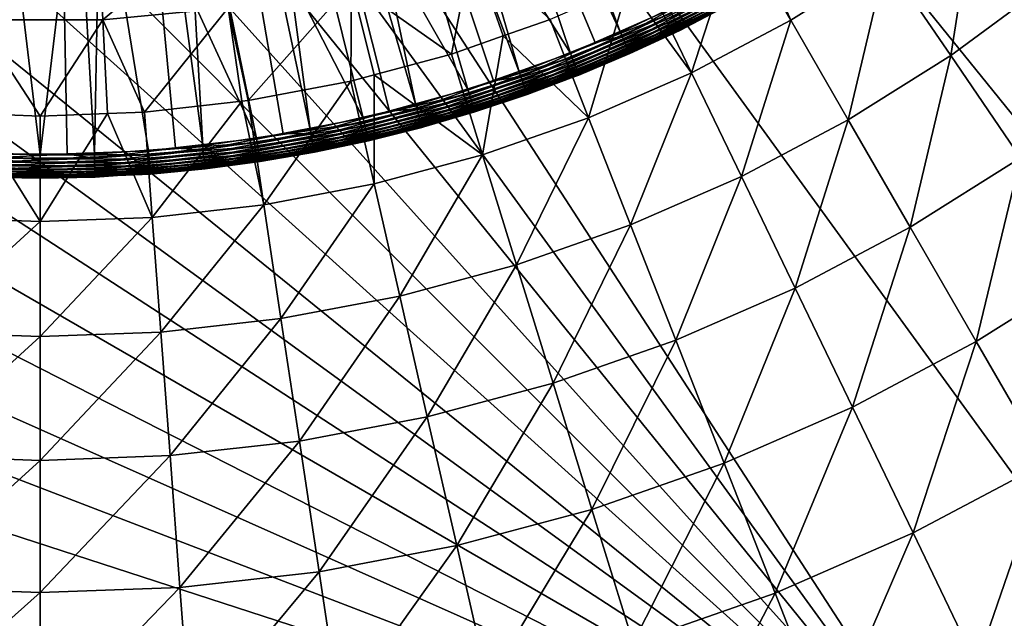
# Model space of a CAD drawing. Extents: x -30 to 30, y -30 to 30.
# Drawn here: x -0.3 to 12.4, y -24.4 to -16.7 of the extents above; entities that cross this region are included whole.
import ezdxf

# ---------------------------------------------------------------- set-up
doc = ezdxf.new("R2010")
doc.units = 0
doc.header["$MEASUREMENT"] = 0
doc.layers.add('L1', color=7, linetype='Continuous')
doc.layers.add('L2', color=7, linetype='Continuous')

msp = doc.modelspace()

# ---------------------------------------------------------------- linework, layer by layer
at = {"layer": 'L1', "color": 7}
for points in [[(3.571198, -8.50756, 60.22578), (7.46301, -16.87668, 60.15314), (4.204386, -8.213109, 60.22578)], [(7.46301, -16.87668, 60.15314), (8.404307, -16.41708, 60.15314), (4.204386, -8.213109, 60.22578)], [(6.165274, -17.39276, 60.15314), (3.571198, -8.50756, 60.22578), (2.917554, -8.753279, 60.22578)], [(7.138634, -17.00567, 60.15314), (3.571198, -8.50756, 60.22578), (6.165274, -17.39276, 60.15314)], [(7.138634, -17.00567, 60.15314), (7.46301, -16.87668, 60.15314), (3.571198, -8.50756, 60.22578)], [(2.247198, -8.948862, 60.22578), (4.832224, -17.80922, 60.15314), (2.917554, -8.753279, 60.22578)], [(6.165274, -17.39276, 60.15314), (2.917554, -8.753279, 60.22578), (5.832071, -17.49686, 60.15314)], [(5.832071, -17.49686, 60.15314), (2.917554, -8.753279, 60.22578), (4.832224, -17.80922, 60.15314)], [(1.563972, -9.093185, 60.22578), (3.471496, -18.12367, 60.15314), (2.247198, -8.948862, 60.22578)], [(3.471496, -18.12367, 60.15314), (4.492103, -17.88782, 60.15314), (2.247198, -8.948862, 60.22578)], [(4.492103, -17.88782, 60.15314), (4.832224, -17.80922, 60.15314), (2.247198, -8.948862, 60.22578)], [(2.090883, -18.33431, 60.15314), (1.563972, -9.093185, 60.22578), (0.871786, -9.185424, 60.22578)], [(3.126405, -18.17632, 60.15314), (1.563972, -9.093185, 60.22578), (2.090883, -18.33431, 60.15314)], [(3.126405, -18.17632, 60.15314), (3.471496, -18.12367, 60.15314), (1.563972, -9.093185, 60.22578)], [(-0.523572, -9.211835, 60.22578), (-0.698294, -18.43993, 60.15314), (0.174607, -9.225049, 60.22578)], [(-0.698294, -18.43993, 60.15314), (0.34921, -18.43993, 60.15314), (0.174607, -9.225049, 60.22578)], [(0.174607, -9.225049, 60.22578), (0.698294, -18.43993, 60.15314), (0.871786, -9.185424, 60.22578)], [(0.34921, -18.43993, 60.15314), (0.698294, -18.43993, 60.15314), (0.174607, -9.225049, 60.22578)], [(1.742799, -18.36071, 60.15314), (0.871786, -9.185424, 60.22578), (0.698294, -18.43993, 60.15314)], [(2.090883, -18.33431, 60.15314), (0.871786, -9.185424, 60.22578), (1.742799, -18.36071, 60.15314)], [(5.235131, -12.44361, 56.15), (6.817862, -17.14407, 56.15), (4.114878, -12.8576, 56.15)], [(5.235131, -12.44361, 56.15), (8.094921, -16.57935, 56.15), (6.817862, -17.14407, 56.15)], [(4.114878, -12.8576, 56.15), (5.501751, -17.6106, 56.15), (2.96242, -13.17096, 56.15)], [(4.114878, -12.8576, 56.15), (6.817862, -17.14407, 56.15), (5.501751, -17.6106, 56.15)], [(2.96242, -13.17096, 56.15), (4.154127, -17.97625, 56.15), (1.786777, -13.38123, 56.15)], [(2.96242, -13.17096, 56.15), (5.501751, -17.6106, 56.15), (4.154127, -17.97625, 56.15)], [(1.786777, -13.38123, 56.15), (2.782708, -18.23894, 56.15), (0.59715, -13.48679, 56.15)], [(1.786777, -13.38123, 56.15), (4.154127, -17.97625, 56.15), (2.782708, -18.23894, 56.15)], [(-0.59715, -13.48679, 56.15), (0, -18.45, 56.15), (-1.39535, -18.39716, 56.15)], [(0.59715, -13.48679, 56.15), (0, -18.45, 56.15), (-0.59715, -13.48679, 56.15)], [(0.59715, -13.48679, 56.15), (1.39535, -18.39716, 56.15), (0, -18.45, 56.15)], [(2.782708, -18.23894, 56.15), (1.39535, -18.39716, 56.15), (0.59715, -13.48679, 56.15)], [(8.160734, -16.71414, 56.19019), (8.139939, -16.67155, 56.16809), (9.40143, -16.04908, 56.19019)], [(9.423083, -16.08605, 56.22019), (8.160734, -16.71414, 56.19019), (9.40143, -16.04908, 56.19019)], [(8.179528, -16.75263, 56.22019), (8.160734, -16.71414, 56.19019), (9.423083, -16.08605, 56.22019)], [(9.441772, -16.11795, 56.25716), (8.179528, -16.75263, 56.22019), (9.423083, -16.08605, 56.22019)], [(8.195751, -16.78586, 56.25716), (8.179528, -16.75263, 56.22019), (9.441772, -16.11795, 56.25716)], [(9.456933, -16.14383, 56.3), (8.195751, -16.78586, 56.25716), (9.441772, -16.11795, 56.25716)], [(8.208911, -16.81281, 56.3), (8.195751, -16.78586, 56.25716), (9.456933, -16.14383, 56.3)], [(9.468104, -16.1629, 56.34739), (8.208911, -16.81281, 56.3), (9.456933, -16.14383, 56.3)], [(8.218608, -16.83267, 56.34739), (8.208911, -16.81281, 56.3), (9.468104, -16.1629, 56.34739)], [(9.474945, -16.17458, 56.3979), (8.218608, -16.83267, 56.34739), (9.468104, -16.1629, 56.34739)], [(8.224546, -16.84484, 56.3979), (8.218608, -16.83267, 56.34739), (9.474945, -16.17458, 56.3979)], [(9.474945, -16.17458, 56.3979), (8.639869, -16.62738, 56.45), (8.224546, -16.84484, 56.3979)], [(7.504162, -16.96974, 60.13422), (8.742423, -16.30949, 60.1481), (7.483919, -16.92396, 60.1481)], [(7.483919, -16.92396, 60.1481), (8.742423, -16.30949, 60.1481), (8.404307, -16.41708, 60.15314)], [(7.504162, -16.96974, 60.13422), (8.766071, -16.35361, 60.13422), (8.742423, -16.30949, 60.1481)], [(7.483919, -16.92396, 60.1481), (8.404307, -16.41708, 60.15314), (7.46301, -16.87668, 60.15314)], [(7.523134, -17.01264, 60.11191), (8.766071, -16.35361, 60.13422), (7.504162, -16.96974, 60.13422)], [(7.523134, -17.01264, 60.11191), (8.788234, -16.39495, 60.11191), (8.766071, -16.35361, 60.13422)], [(7.540266, -17.05138, 60.08184), (8.788234, -16.39495, 60.11191), (7.523134, -17.01264, 60.11191)], [(7.540266, -17.05138, 60.08184), (8.808245, -16.43229, 60.08184), (8.788234, -16.39495, 60.11191)], [(7.555042, -17.0848, 60.04492), (8.808245, -16.43229, 60.08184), (7.540266, -17.05138, 60.08184)], [(7.555042, -17.0848, 60.04492), (8.825507, -16.46449, 60.04492), (8.808245, -16.43229, 60.08184)], [(8.117777, -16.62616, 56.15456), (6.817862, -17.14407, 56.15), (8.094921, -16.57935, 56.15)], [(7.567022, -17.11189, 60.00225), (8.825507, -16.46449, 60.04492), (7.555042, -17.0848, 60.04492)], [(7.567022, -17.11189, 60.00225), (8.839501, -16.4906, 60.00225), (8.825507, -16.46449, 60.04492)], [(7.575844, -17.13184, 59.95511), (8.839501, -16.4906, 60.00225), (7.567022, -17.11189, 60.00225)], [(7.575844, -17.13184, 59.95511), (8.849807, -16.50982, 59.95511), (8.839501, -16.4906, 60.00225)], [(7.581247, -17.14405, 59.90491), (8.849807, -16.50982, 59.95511), (7.575844, -17.13184, 59.95511)], [(7.581247, -17.14405, 59.90491), (8.856118, -16.52159, 59.90491), (8.849807, -16.50982, 59.95511)], [(8.642167, -16.63106, 59.85316), (8.856118, -16.52159, 59.90491), (7.581247, -17.14405, 59.90491)], [(6.837113, -17.19248, 56.15456), (6.817862, -17.14407, 56.15), (8.117777, -16.62616, 56.15456)], [(8.139939, -16.67155, 56.16809), (6.837113, -17.19248, 56.15456), (8.117777, -16.62616, 56.15456)], [(6.855778, -17.23942, 56.16809), (6.837113, -17.19248, 56.15456), (8.139939, -16.67155, 56.16809)], [(8.160734, -16.71414, 56.19019), (6.855778, -17.23942, 56.16809), (8.139939, -16.67155, 56.16809)], [(7.581247, -17.14405, 59.90491), (7.583065, -17.14817, 59.85316), (8.642167, -16.63106, 59.85316)], [(8.226546, -16.84893, 56.45), (8.642167, -16.63106, 59.85316), (7.583065, -17.14817, 59.85316)], [(8.224546, -16.84484, 56.3979), (8.639869, -16.62738, 56.45), (8.226546, -16.84893, 56.45)], [(8.639869, -16.62738, 56.45), (8.642167, -16.63106, 59.85316), (8.226546, -16.84893, 56.45)], [(6.873292, -17.28346, 56.19019), (6.855778, -17.23942, 56.16809), (8.160734, -16.71414, 56.19019)], [(8.179528, -16.75263, 56.22019), (6.873292, -17.28346, 56.19019), (8.160734, -16.71414, 56.19019)], [(6.889122, -17.32326, 56.22019), (6.873292, -17.28346, 56.19019), (8.179528, -16.75263, 56.22019)], [(8.195751, -16.78586, 56.25716), (6.889122, -17.32326, 56.22019), (8.179528, -16.75263, 56.22019)], [(6.902786, -17.35762, 56.25716), (6.889122, -17.32326, 56.22019), (8.195751, -16.78586, 56.25716)], [(8.208911, -16.81281, 56.3), (6.902786, -17.35762, 56.25716), (8.195751, -16.78586, 56.25716)], [(6.91387, -17.38549, 56.3), (6.902786, -17.35762, 56.25716), (8.208911, -16.81281, 56.3)], [(8.218608, -16.83267, 56.34739), (6.91387, -17.38549, 56.3), (8.208911, -16.81281, 56.3)], [(6.922036, -17.40603, 56.34739), (6.91387, -17.38549, 56.3), (8.218608, -16.83267, 56.34739)], [(8.224546, -16.84484, 56.3979), (6.922036, -17.40603, 56.34739), (8.218608, -16.83267, 56.34739)], [(6.199271, -17.48867, 60.13422), (7.483919, -16.92396, 60.1481), (6.182547, -17.44149, 60.1481)], [(6.182547, -17.44149, 60.1481), (7.483919, -16.92396, 60.1481), (7.138634, -17.00567, 60.15314)], [(6.199271, -17.48867, 60.13422), (7.504162, -16.96974, 60.13422), (7.483919, -16.92396, 60.1481)], [(6.927038, -17.4186, 56.3979), (6.922036, -17.40603, 56.34739), (8.224546, -16.84484, 56.3979)], [(8.224546, -16.84484, 56.3979), (8.226546, -16.84893, 56.45), (6.927038, -17.4186, 56.3979)], [(8.226546, -16.84893, 56.45), (6.928722, -17.42284, 56.45), (6.927038, -17.4186, 56.3979)], [(8.226546, -16.84893, 56.45), (7.583065, -17.14817, 59.85316), (6.928722, -17.42284, 56.45)], [(7.483919, -16.92396, 60.1481), (7.46301, -16.87668, 60.15314), (7.138634, -17.00567, 60.15314)], [(6.182547, -17.44149, 60.1481), (7.138634, -17.00567, 60.15314), (6.165274, -17.39276, 60.15314)], [(6.214944, -17.53288, 60.11191), (7.504162, -16.96974, 60.13422), (6.199271, -17.48867, 60.13422)], [(6.214944, -17.53288, 60.11191), (7.523134, -17.01264, 60.11191), (7.504162, -16.96974, 60.13422)], [(6.229096, -17.57281, 60.08184), (7.523134, -17.01264, 60.11191), (6.214944, -17.53288, 60.11191)], [(6.229096, -17.57281, 60.08184), (7.540266, -17.05138, 60.08184), (7.523134, -17.01264, 60.11191)], [(6.241303, -17.60725, 60.04492), (7.540266, -17.05138, 60.08184), (6.229096, -17.57281, 60.08184)], [(6.241303, -17.60725, 60.04492), (7.555042, -17.0848, 60.04492), (7.540266, -17.05138, 60.08184)], [(6.2512, -17.63516, 60.00225), (7.555042, -17.0848, 60.04492), (6.241303, -17.60725, 60.04492)], [(6.2512, -17.63516, 60.00225), (7.567022, -17.11189, 60.00225), (7.555042, -17.0848, 60.04492)], [(6.837113, -17.19248, 56.15456), (5.501751, -17.6106, 56.15), (6.817862, -17.14407, 56.15)], [(5.517286, -17.66032, 56.15456), (5.501751, -17.6106, 56.15), (6.837113, -17.19248, 56.15456)], [(6.855778, -17.23942, 56.16809), (5.517286, -17.66032, 56.15456), (6.837113, -17.19248, 56.15456)], [(6.258488, -17.65572, 59.95511), (7.567022, -17.11189, 60.00225), (6.2512, -17.63516, 60.00225)], [(6.258488, -17.65572, 59.95511), (7.575844, -17.13184, 59.95511), (7.567022, -17.11189, 60.00225)], [(6.262951, -17.66831, 59.90491), (7.575844, -17.13184, 59.95511), (6.258488, -17.65572, 59.95511)], [(6.262951, -17.66831, 59.90491), (7.581247, -17.14405, 59.90491), (7.575844, -17.13184, 59.95511)], [(6.823163, -17.45036, 59.85316), (7.581247, -17.14405, 59.90491), (6.262951, -17.66831, 59.90491)], [(6.823163, -17.45036, 59.85316), (7.583065, -17.14817, 59.85316), (7.581247, -17.14405, 59.90491)], [(7.583065, -17.14817, 59.85316), (6.823163, -17.45036, 59.85316), (6.826746, -17.45899, 56.45)], [(6.928722, -17.42284, 56.45), (7.583065, -17.14817, 59.85316), (6.826746, -17.45899, 56.45)], [(5.532349, -17.70854, 56.16809), (5.517286, -17.66032, 56.15456), (6.855778, -17.23942, 56.16809)], [(6.873292, -17.28346, 56.19019), (5.532349, -17.70854, 56.16809), (6.855778, -17.23942, 56.16809)], [(5.546481, -17.75378, 56.19019), (5.532349, -17.70854, 56.16809), (6.873292, -17.28346, 56.19019)], [(6.889122, -17.32326, 56.22019), (5.546481, -17.75378, 56.19019), (6.873292, -17.28346, 56.19019)], [(5.559255, -17.79466, 56.22019), (5.546481, -17.75378, 56.19019), (6.889122, -17.32326, 56.22019)], [(6.902786, -17.35762, 56.25716), (5.559255, -17.79466, 56.22019), (6.889122, -17.32326, 56.22019)], [(4.858871, -17.90742, 60.13422), (6.182547, -17.44149, 60.1481), (4.845763, -17.85912, 60.1481)], [(4.845763, -17.85912, 60.1481), (6.182547, -17.44149, 60.1481), (5.832071, -17.49686, 60.15314)], [(4.858871, -17.90742, 60.13422), (6.199271, -17.48867, 60.13422), (6.182547, -17.44149, 60.1481)], [(5.570281, -17.82996, 56.25716), (5.559255, -17.79466, 56.22019), (6.902786, -17.35762, 56.25716)], [(6.91387, -17.38549, 56.3), (5.570281, -17.82996, 56.25716), (6.902786, -17.35762, 56.25716)], [(5.579226, -17.85859, 56.3), (5.570281, -17.82996, 56.25716), (6.91387, -17.38549, 56.3)], [(6.922036, -17.40603, 56.34739), (5.579226, -17.85859, 56.3), (6.91387, -17.38549, 56.3)], [(5.585816, -17.87968, 56.34739), (5.579226, -17.85859, 56.3), (6.922036, -17.40603, 56.34739)], [(6.927038, -17.4186, 56.3979), (5.585816, -17.87968, 56.34739), (6.922036, -17.40603, 56.34739)], [(5.589852, -17.8926, 56.3979), (5.585816, -17.87968, 56.34739), (6.927038, -17.4186, 56.3979)], [(6.927038, -17.4186, 56.3979), (6.826746, -17.45899, 56.45), (5.589852, -17.8926, 56.3979)], [(6.826746, -17.45899, 56.45), (5.591211, -17.89695, 56.45), (5.589852, -17.8926, 56.3979)], [(6.826746, -17.45899, 56.45), (6.264453, -17.67255, 59.85316), (5.591211, -17.89695, 56.45)], [(6.182547, -17.44149, 60.1481), (6.165274, -17.39276, 60.15314), (5.832071, -17.49686, 60.15314)], [(6.262951, -17.66831, 59.90491), (6.264453, -17.67255, 59.85316), (6.823163, -17.45036, 59.85316)], [(6.826746, -17.45899, 56.45), (6.823163, -17.45036, 59.85316), (6.264453, -17.67255, 59.85316)], [(6.927038, -17.4186, 56.3979), (6.928722, -17.42284, 56.45), (6.826746, -17.45899, 56.45)], [(4.845763, -17.85912, 60.1481), (5.832071, -17.49686, 60.15314), (4.832224, -17.80922, 60.15314)], [(4.871155, -17.9527, 60.11191), (6.199271, -17.48867, 60.13422), (4.858871, -17.90742, 60.13422)], [(4.871155, -17.9527, 60.11191), (6.214944, -17.53288, 60.11191), (6.199271, -17.48867, 60.13422)], [(4.882247, -17.99358, 60.08184), (6.214944, -17.53288, 60.11191), (4.871155, -17.9527, 60.11191)], [(4.882247, -17.99358, 60.08184), (6.229096, -17.57281, 60.08184), (6.214944, -17.53288, 60.11191)], [(4.891815, -18.02884, 60.04492), (6.229096, -17.57281, 60.08184), (4.882247, -17.99358, 60.08184)], [(4.891815, -18.02884, 60.04492), (6.241303, -17.60725, 60.04492), (6.229096, -17.57281, 60.08184)], [(5.517286, -17.66032, 56.15456), (4.154127, -17.97625, 56.15), (5.501751, -17.6106, 56.15)], [(4.165857, -18.02701, 56.15456), (4.154127, -17.97625, 56.15), (5.517286, -17.66032, 56.15456)], [(5.532349, -17.70854, 56.16809), (4.165857, -18.02701, 56.15456), (5.517286, -17.66032, 56.15456)], [(4.177229, -18.07623, 56.16809), (4.165857, -18.02701, 56.15456), (5.532349, -17.70854, 56.16809)], [(5.546481, -17.75378, 56.19019), (4.177229, -18.07623, 56.16809), (5.532349, -17.70854, 56.16809)], [(4.899571, -18.05743, 60.00225), (6.241303, -17.60725, 60.04492), (4.891815, -18.02884, 60.04492)], [(4.899571, -18.05743, 60.00225), (6.2512, -17.63516, 60.00225), (6.241303, -17.60725, 60.04492)], [(4.905284, -18.07848, 59.95511), (6.2512, -17.63516, 60.00225), (4.899571, -18.05743, 60.00225)], [(4.905284, -18.07848, 59.95511), (6.258488, -17.65572, 59.95511), (6.2512, -17.63516, 60.00225)], [(4.908781, -18.09137, 59.90491), (6.258488, -17.65572, 59.95511), (4.905284, -18.07848, 59.95511)], [(4.908781, -18.09137, 59.90491), (6.262951, -17.66831, 59.90491), (6.258488, -17.65572, 59.95511)], [(4.932906, -18.08854, 59.85316), (6.262951, -17.66831, 59.90491), (4.908781, -18.09137, 59.90491)], [(4.932906, -18.08854, 59.85316), (6.264453, -17.67255, 59.85316), (6.262951, -17.66831, 59.90491)], [(5.591211, -17.89695, 56.45), (6.264453, -17.67255, 59.85316), (4.932906, -18.08854, 59.85316)], [(4.187901, -18.1224, 56.19019), (4.177229, -18.07623, 56.16809), (5.546481, -17.75378, 56.19019)], [(5.559255, -17.79466, 56.22019), (4.187901, -18.1224, 56.19019), (5.546481, -17.75378, 56.19019)], [(4.197545, -18.16414, 56.22019), (4.187901, -18.1224, 56.19019), (5.559255, -17.79466, 56.22019)], [(5.570281, -17.82996, 56.25716), (4.197545, -18.16414, 56.22019), (5.559255, -17.79466, 56.22019)], [(4.205871, -18.20017, 56.25716), (4.197545, -18.16414, 56.22019), (5.570281, -17.82996, 56.25716)], [(5.579226, -17.85859, 56.3), (4.205871, -18.20017, 56.25716), (5.570281, -17.82996, 56.25716)], [(4.845763, -17.85912, 60.1481), (4.832224, -17.80922, 60.15314), (4.492103, -17.88782, 60.15314)], [(3.481222, -18.17445, 60.1481), (4.492103, -17.88782, 60.15314), (3.471496, -18.12367, 60.15314)], [(3.490639, -18.22361, 60.13422), (4.845763, -17.85912, 60.1481), (3.481222, -18.17445, 60.1481)], [(3.481222, -18.17445, 60.1481), (4.845763, -17.85912, 60.1481), (4.492103, -17.88782, 60.15314)], [(3.490639, -18.22361, 60.13422), (4.858871, -17.90742, 60.13422), (4.845763, -17.85912, 60.1481)], [(3.499464, -18.26968, 60.11191), (4.858871, -17.90742, 60.13422), (3.490639, -18.22361, 60.13422)], [(3.499464, -18.26968, 60.11191), (4.871155, -17.9527, 60.11191), (4.858871, -17.90742, 60.13422)], [(3.507433, -18.31128, 60.08184), (4.871155, -17.9527, 60.11191), (3.499464, -18.26968, 60.11191)], [(3.507433, -18.31128, 60.08184), (4.882247, -17.99358, 60.08184), (4.871155, -17.9527, 60.11191)], [(4.212624, -18.22939, 56.3), (4.205871, -18.20017, 56.25716), (5.579226, -17.85859, 56.3)], [(5.585816, -17.87968, 56.34739), (4.212624, -18.22939, 56.3), (5.579226, -17.85859, 56.3)], [(4.2176, -18.25092, 56.34739), (4.212624, -18.22939, 56.3), (5.585816, -17.87968, 56.34739)], [(5.589852, -17.8926, 56.3979), (4.2176, -18.25092, 56.34739), (5.585816, -17.87968, 56.34739)], [(4.220648, -18.26411, 56.3979), (4.2176, -18.25092, 56.34739), (5.589852, -17.8926, 56.3979)], [(5.589852, -17.8926, 56.3979), (4.92966, -18.07645, 56.45), (4.220648, -18.26411, 56.3979)], [(5.589852, -17.8926, 56.3979), (5.591211, -17.89695, 56.45), (4.92966, -18.07645, 56.45)], [(5.591211, -17.89695, 56.45), (4.932906, -18.08854, 59.85316), (4.92966, -18.07645, 56.45)], [(4.165857, -18.02701, 56.15456), (2.782708, -18.23894, 56.15), (4.154127, -17.97625, 56.15)], [(2.790565, -18.29044, 56.15456), (2.782708, -18.23894, 56.15), (4.165857, -18.02701, 56.15456)], [(4.177229, -18.07623, 56.16809), (2.790565, -18.29044, 56.15456), (4.165857, -18.02701, 56.15456)], [(2.798184, -18.34038, 56.16809), (2.790565, -18.29044, 56.15456), (4.177229, -18.07623, 56.16809)], [(4.187901, -18.1224, 56.19019), (2.798184, -18.34038, 56.16809), (4.177229, -18.07623, 56.16809)], [(3.514306, -18.34717, 60.04492), (4.882247, -17.99358, 60.08184), (3.507433, -18.31128, 60.08184)], [(3.514306, -18.34717, 60.04492), (4.891815, -18.02884, 60.04492), (4.882247, -17.99358, 60.08184)], [(3.519878, -18.37626, 60.00225), (4.891815, -18.02884, 60.04492), (3.514306, -18.34717, 60.04492)], [(3.519878, -18.37626, 60.00225), (4.899571, -18.05743, 60.00225), (4.891815, -18.02884, 60.04492)], [(3.523982, -18.39769, 59.95511), (4.899571, -18.05743, 60.00225), (3.519878, -18.37626, 60.00225)], [(3.523982, -18.39769, 59.95511), (4.905284, -18.07848, 59.95511), (4.899571, -18.05743, 60.00225)], [(3.526495, -18.4108, 59.90491), (4.905284, -18.07848, 59.95511), (3.523982, -18.39769, 59.95511)], [(3.526495, -18.4108, 59.90491), (4.908781, -18.09137, 59.90491), (4.905284, -18.07848, 59.95511)], [(3.527341, -18.41522, 59.85316), (4.908781, -18.09137, 59.90491), (3.526495, -18.4108, 59.90491)], [(3.527341, -18.41522, 59.85316), (4.909959, -18.09571, 59.85316), (4.908781, -18.09137, 59.90491)], [(4.221674, -18.26855, 56.45), (4.909959, -18.09571, 59.85316), (3.527341, -18.41522, 59.85316)], [(4.220648, -18.26411, 56.3979), (4.92966, -18.07645, 56.45), (4.221674, -18.26855, 56.45)], [(4.92966, -18.07645, 56.45), (4.909959, -18.09571, 59.85316), (4.221674, -18.26855, 56.45)], [(4.908781, -18.09137, 59.90491), (4.909959, -18.09571, 59.85316), (4.932906, -18.08854, 59.85316)], [(4.92966, -18.07645, 56.45), (4.932906, -18.08854, 59.85316), (4.909959, -18.09571, 59.85316)], [(2.096741, -18.38568, 60.1481), (3.126405, -18.17632, 60.15314), (2.090883, -18.33431, 60.15314)], [(2.102413, -18.43541, 60.13422), (3.481222, -18.17445, 60.1481), (2.096741, -18.38568, 60.1481)], [(2.096741, -18.38568, 60.1481), (3.481222, -18.17445, 60.1481), (3.126405, -18.17632, 60.15314)], [(2.102413, -18.43541, 60.13422), (3.490639, -18.22361, 60.13422), (3.481222, -18.17445, 60.1481)], [(2.107729, -18.48202, 60.11191), (3.490639, -18.22361, 60.13422), (2.102413, -18.43541, 60.13422)], [(2.107729, -18.48202, 60.11191), (3.499464, -18.26968, 60.11191), (3.490639, -18.22361, 60.13422)], [(2.805332, -18.38723, 56.19019), (2.798184, -18.34038, 56.16809), (4.187901, -18.1224, 56.19019)], [(4.197545, -18.16414, 56.22019), (2.805332, -18.38723, 56.19019), (4.187901, -18.1224, 56.19019)], [(2.811793, -18.42957, 56.22019), (2.805332, -18.38723, 56.19019), (4.197545, -18.16414, 56.22019)], [(4.205871, -18.20017, 56.25716), (2.811793, -18.42957, 56.22019), (4.197545, -18.16414, 56.22019)], [(2.81737, -18.46613, 56.25716), (2.811793, -18.42957, 56.22019), (4.205871, -18.20017, 56.25716)], [(4.212624, -18.22939, 56.3), (2.81737, -18.46613, 56.25716), (4.205871, -18.20017, 56.25716)], [(3.481222, -18.17445, 60.1481), (3.471496, -18.12367, 60.15314), (3.126405, -18.17632, 60.15314)], [(2.790565, -18.29044, 56.15456), (1.39535, -18.39716, 56.15), (2.782708, -18.23894, 56.15)], [(1.39929, -18.44911, 56.15456), (1.39535, -18.39716, 56.15), (2.790565, -18.29044, 56.15456)], [(2.798184, -18.34038, 56.16809), (1.39929, -18.44911, 56.15456), (2.790565, -18.29044, 56.15456)], [(1.40311, -18.49947, 56.16809), (1.39929, -18.44911, 56.15456), (2.798184, -18.34038, 56.16809)], [(2.805332, -18.38723, 56.19019), (1.40311, -18.49947, 56.16809), (2.798184, -18.34038, 56.16809)], [(2.096741, -18.38568, 60.1481), (2.090883, -18.33431, 60.15314), (1.742799, -18.36071, 60.15314)], [(2.112528, -18.5241, 60.08184), (3.499464, -18.26968, 60.11191), (2.107729, -18.48202, 60.11191)], [(2.112528, -18.5241, 60.08184), (3.507433, -18.31128, 60.08184), (3.499464, -18.26968, 60.11191)], [(2.116668, -18.56041, 60.04492), (3.507433, -18.31128, 60.08184), (2.112528, -18.5241, 60.08184)], [(2.116668, -18.56041, 60.04492), (3.514306, -18.34717, 60.04492), (3.507433, -18.31128, 60.08184)], [(2.120024, -18.58984, 60.00225), (3.514306, -18.34717, 60.04492), (2.116668, -18.56041, 60.04492)], [(2.120024, -18.58984, 60.00225), (3.519878, -18.37626, 60.00225), (3.514306, -18.34717, 60.04492)], [(2.821894, -18.49578, 56.3), (2.81737, -18.46613, 56.25716), (4.212624, -18.22939, 56.3)], [(4.2176, -18.25092, 56.34739), (2.821894, -18.49578, 56.3), (4.212624, -18.22939, 56.3)], [(2.825227, -18.51763, 56.34739), (2.821894, -18.49578, 56.3), (4.2176, -18.25092, 56.34739)], [(4.220648, -18.26411, 56.3979), (2.825227, -18.51763, 56.34739), (4.2176, -18.25092, 56.34739)], [(2.827268, -18.53101, 56.3979), (2.825227, -18.51763, 56.34739), (4.220648, -18.26411, 56.3979)], [(4.220648, -18.26411, 56.3979), (4.221674, -18.26855, 56.45), (2.827268, -18.53101, 56.3979)], [(4.221674, -18.26855, 56.45), (2.98145, -18.50611, 56.45), (2.827268, -18.53101, 56.3979)], [(4.221674, -18.26855, 56.45), (3.527341, -18.41522, 59.85316), (2.98145, -18.50611, 56.45)], [(-1.40311, -18.49947, 56.16809), (-1.39929, -18.44911, 56.15456), (0, -18.55261, 56.16809)], [(-1.39929, -18.44911, 56.15456), (-1.39535, -18.39716, 56.15), (0, -18.50209, 56.15456)], [(0, -18.55261, 56.16809), (-1.39929, -18.44911, 56.15456), (0, -18.50209, 56.15456)], [(0, -18.50209, 56.15456), (-1.39535, -18.39716, 56.15), (0, -18.45, 56.15)], [(-0.700251, -18.49159, 60.1481), (0.700251, -18.49159, 60.1481), (0.34921, -18.43993, 60.15314)], [(-0.700251, -18.49159, 60.1481), (0.34921, -18.43993, 60.15314), (-0.698294, -18.43993, 60.15314)], [(1.39929, -18.44911, 56.15456), (0, -18.45, 56.15), (1.39535, -18.39716, 56.15)], [(1.40311, -18.49947, 56.16809), (0, -18.50209, 56.15456), (1.39929, -18.44911, 56.15456)], [(0, -18.50209, 56.15456), (0, -18.45, 56.15), (1.39929, -18.44911, 56.15456)], [(0.700251, -18.49159, 60.1481), (0.698294, -18.43993, 60.15314), (0.34921, -18.43993, 60.15314)], [(0.700251, -18.49159, 60.1481), (1.742799, -18.36071, 60.15314), (0.698294, -18.43993, 60.15314)], [(0.700251, -18.49159, 60.1481), (2.096741, -18.38568, 60.1481), (1.742799, -18.36071, 60.15314)], [(0.702145, -18.54161, 60.13422), (2.096741, -18.38568, 60.1481), (0.700251, -18.49159, 60.1481)], [(0.702145, -18.54161, 60.13422), (2.102413, -18.43541, 60.13422), (2.096741, -18.38568, 60.1481)], [(0.70392, -18.58849, 60.11191), (2.102413, -18.43541, 60.13422), (0.702145, -18.54161, 60.13422)], [(0.70392, -18.58849, 60.11191), (2.107729, -18.48202, 60.11191), (2.102413, -18.43541, 60.13422)], [(0.705523, -18.63082, 60.08184), (2.107729, -18.48202, 60.11191), (0.70392, -18.58849, 60.11191)], [(0.705523, -18.63082, 60.08184), (2.112528, -18.5241, 60.08184), (2.107729, -18.48202, 60.11191)], [(1.406695, -18.54673, 56.19019), (1.40311, -18.49947, 56.16809), (2.805332, -18.38723, 56.19019)], [(2.811793, -18.42957, 56.22019), (1.406695, -18.54673, 56.19019), (2.805332, -18.38723, 56.19019)], [(1.409934, -18.58944, 56.22019), (1.406695, -18.54673, 56.19019), (2.811793, -18.42957, 56.22019)], [(2.81737, -18.46613, 56.25716), (1.409934, -18.58944, 56.22019), (2.811793, -18.42957, 56.22019)], [(1.412731, -18.62632, 56.25716), (1.409934, -18.58944, 56.22019), (2.81737, -18.46613, 56.25716)], [(2.821894, -18.49578, 56.3), (1.412731, -18.62632, 56.25716), (2.81737, -18.46613, 56.25716)], [(2.122496, -18.61151, 59.95511), (3.519878, -18.37626, 60.00225), (2.120024, -18.58984, 60.00225)], [(2.122496, -18.61151, 59.95511), (3.523982, -18.39769, 59.95511), (3.519878, -18.37626, 60.00225)], [(2.124009, -18.62478, 59.90491), (3.523982, -18.39769, 59.95511), (2.122496, -18.61151, 59.95511)], [(2.124009, -18.62478, 59.90491), (3.526495, -18.4108, 59.90491), (3.523982, -18.39769, 59.95511)], [(2.980513, -18.49865, 59.85316), (3.526495, -18.4108, 59.90491), (2.124009, -18.62478, 59.90491)], [(2.980513, -18.49865, 59.85316), (3.527341, -18.41522, 59.85316), (3.526495, -18.4108, 59.90491)], [(2.98145, -18.50611, 56.45), (3.527341, -18.41522, 59.85316), (2.980513, -18.49865, 59.85316)], [(-1.412731, -18.62632, 56.25716), (-1.409934, -18.58944, 56.22019), (0, -18.67981, 56.25716)], [(-1.409934, -18.58944, 56.22019), (-1.406695, -18.54673, 56.19019), (0, -18.64284, 56.22019)], [(0, -18.67981, 56.25716), (-1.409934, -18.58944, 56.22019), (0, -18.64284, 56.22019)], [(-1.406695, -18.54673, 56.19019), (-1.40311, -18.49947, 56.16809), (0, -18.6, 56.19019)], [(0, -18.64284, 56.22019), (-1.406695, -18.54673, 56.19019), (0, -18.6, 56.19019)], [(0, -18.6, 56.19019), (-1.40311, -18.49947, 56.16809), (0, -18.55261, 56.16809)], [(-0.705523, -18.63082, 60.08184), (0.705523, -18.63082, 60.08184), (0.70392, -18.58849, 60.11191)], [(-0.705523, -18.63082, 60.08184), (0.70392, -18.58849, 60.11191), (-0.70392, -18.58849, 60.11191)], [(-0.70392, -18.58849, 60.11191), (0.70392, -18.58849, 60.11191), (0.702145, -18.54161, 60.13422)], [(-0.70392, -18.58849, 60.11191), (0.702145, -18.54161, 60.13422), (-0.702145, -18.54161, 60.13422)], [(-0.702145, -18.54161, 60.13422), (0.702145, -18.54161, 60.13422), (0.700251, -18.49159, 60.1481)], [(-0.702145, -18.54161, 60.13422), (0.700251, -18.49159, 60.1481), (-0.700251, -18.49159, 60.1481)], [(1.406695, -18.54673, 56.19019), (0, -18.55261, 56.16809), (1.40311, -18.49947, 56.16809)], [(0, -18.55261, 56.16809), (0, -18.50209, 56.15456), (1.40311, -18.49947, 56.16809)], [(1.409934, -18.58944, 56.22019), (0, -18.6, 56.19019), (1.406695, -18.54673, 56.19019)], [(0, -18.6, 56.19019), (0, -18.55261, 56.16809), (1.406695, -18.54673, 56.19019)], [(1.412731, -18.62632, 56.25716), (0, -18.64284, 56.22019), (1.409934, -18.58944, 56.22019)], [(0, -18.64284, 56.22019), (0, -18.6, 56.19019), (1.409934, -18.58944, 56.22019)], [(0.706906, -18.66733, 60.04492), (2.112528, -18.5241, 60.08184), (0.705523, -18.63082, 60.08184)], [(0.706906, -18.66733, 60.04492), (2.116668, -18.56041, 60.04492), (2.112528, -18.5241, 60.08184)], [(0.708027, -18.69693, 60.00225), (2.116668, -18.56041, 60.04492), (0.706906, -18.66733, 60.04492)], [(0.708027, -18.69693, 60.00225), (2.120024, -18.58984, 60.00225), (2.116668, -18.56041, 60.04492)], [(0.708852, -18.71873, 59.95511), (2.120024, -18.58984, 60.00225), (0.708027, -18.69693, 60.00225)], [(0.708852, -18.71873, 59.95511), (2.122496, -18.61151, 59.95511), (2.120024, -18.58984, 60.00225)], [(1.414999, -18.65622, 56.3), (1.412731, -18.62632, 56.25716), (2.821894, -18.49578, 56.3)], [(2.825227, -18.51763, 56.34739), (1.414999, -18.65622, 56.3), (2.821894, -18.49578, 56.3)], [(1.416671, -18.67826, 56.34739), (1.414999, -18.65622, 56.3), (2.825227, -18.51763, 56.34739)], [(2.827268, -18.53101, 56.3979), (1.416671, -18.67826, 56.34739), (2.825227, -18.51763, 56.34739)], [(1.417694, -18.69176, 56.3979), (1.416671, -18.67826, 56.34739), (2.827268, -18.53101, 56.3979)], [(2.827268, -18.53101, 56.3979), (2.827956, -18.53551, 56.45), (1.417694, -18.69176, 56.3979)], [(2.827956, -18.53551, 56.45), (1.418039, -18.6963, 56.45), (1.417694, -18.69176, 56.3979)], [(2.827956, -18.53551, 56.45), (2.124519, -18.62925, 59.85316), (1.418039, -18.6963, 56.45)], [(2.124009, -18.62478, 59.90491), (2.124519, -18.62925, 59.85316), (2.980513, -18.49865, 59.85316)], [(2.827956, -18.53551, 56.45), (2.980513, -18.49865, 59.85316), (2.124519, -18.62925, 59.85316)], [(2.827268, -18.53101, 56.3979), (2.98145, -18.50611, 56.45), (2.827956, -18.53551, 56.45)], [(2.98145, -18.50611, 56.45), (2.980513, -18.49865, 59.85316), (2.827956, -18.53551, 56.45)], [(-1.417694, -18.69176, 56.3979), (-1.416671, -18.67826, 56.34739), (0, -18.74544, 56.3979)], [(0, -18.74544, 56.3979), (-0.997492, -18.71223, 56.45), (-1.417694, -18.69176, 56.3979)], [(-1.416671, -18.67826, 56.34739), (-1.414999, -18.65622, 56.3), (0, -18.73191, 56.34739)], [(0, -18.74544, 56.3979), (-1.416671, -18.67826, 56.34739), (0, -18.73191, 56.34739)], [(-1.414999, -18.65622, 56.3), (-1.412731, -18.62632, 56.25716), (0, -18.70981, 56.3)], [(0, -18.73191, 56.34739), (-1.414999, -18.65622, 56.3), (0, -18.70981, 56.3)], [(0, -18.70981, 56.3), (-1.412731, -18.62632, 56.25716), (0, -18.67981, 56.25716)], [(0, -18.74544, 56.3979), (0, -18.75, 56.45), (-0.997492, -18.71223, 56.45)], [(0, -18.75, 56.45), (-0.709528, -18.73657, 59.85316), (-0.997492, -18.71223, 56.45)], [(-0.709528, -18.73657, 59.85316), (0.709528, -18.73657, 59.85316), (0.709358, -18.73208, 59.90491)], [(-0.709528, -18.73657, 59.85316), (0.709358, -18.73208, 59.90491), (-0.709358, -18.73208, 59.90491)], [(-0.709358, -18.73208, 59.90491), (0.709358, -18.73208, 59.90491), (0.708852, -18.71873, 59.95511)], [(-0.709358, -18.73208, 59.90491), (0.708852, -18.71873, 59.95511), (-0.708852, -18.71873, 59.95511)], [(-0.708852, -18.71873, 59.95511), (0.708852, -18.71873, 59.95511), (0.708027, -18.69693, 60.00225)], [(-0.708852, -18.71873, 59.95511), (0.708027, -18.69693, 60.00225), (-0.708027, -18.69693, 60.00225)], [(-0.708027, -18.69693, 60.00225), (0.708027, -18.69693, 60.00225), (0.706906, -18.66733, 60.04492)], [(-0.708027, -18.69693, 60.00225), (0.706906, -18.66733, 60.04492), (-0.706906, -18.66733, 60.04492)], [(-0.706906, -18.66733, 60.04492), (0.706906, -18.66733, 60.04492), (0.705523, -18.63082, 60.08184)], [(-0.706906, -18.66733, 60.04492), (0.705523, -18.63082, 60.08184), (-0.705523, -18.63082, 60.08184)], [(1.414999, -18.65622, 56.3), (0, -18.67981, 56.25716), (1.412731, -18.62632, 56.25716)], [(0, -18.67981, 56.25716), (0, -18.64284, 56.22019), (1.412731, -18.62632, 56.25716)], [(1.416671, -18.67826, 56.34739), (0, -18.70981, 56.3), (1.414999, -18.65622, 56.3)], [(0, -18.70981, 56.3), (0, -18.67981, 56.25716), (1.414999, -18.65622, 56.3)], [(1.417694, -18.69176, 56.3979), (0, -18.73191, 56.34739), (1.416671, -18.67826, 56.34739)], [(0, -18.73191, 56.34739), (0, -18.70981, 56.3), (1.416671, -18.67826, 56.34739)], [(1.417694, -18.69176, 56.3979), (0.997492, -18.71223, 56.45), (0, -18.74544, 56.3979)], [(0, -18.74544, 56.3979), (0, -18.73191, 56.34739), (1.417694, -18.69176, 56.3979)], [(0, -18.74544, 56.3979), (0.997492, -18.71223, 56.45), (0, -18.75, 56.45)], [(0.997492, -18.71223, 56.45), (0.709528, -18.73657, 59.85316), (0, -18.75, 56.45)], [(0.709358, -18.73208, 59.90491), (2.122496, -18.61151, 59.95511), (0.708852, -18.71873, 59.95511)], [(0.709358, -18.73208, 59.90491), (2.124009, -18.62478, 59.90491), (2.122496, -18.61151, 59.95511)], [(0.997258, -18.71475, 59.85316), (2.124009, -18.62478, 59.90491), (0.709358, -18.73208, 59.90491)], [(0.709358, -18.73208, 59.90491), (0.709528, -18.73657, 59.85316), (0.997258, -18.71475, 59.85316)], [(0.997492, -18.71223, 56.45), (0.997258, -18.71475, 59.85316), (0.709528, -18.73657, 59.85316)], [(0.997258, -18.71475, 59.85316), (2.124519, -18.62925, 59.85316), (2.124009, -18.62478, 59.90491)], [(1.418039, -18.6963, 56.45), (2.124519, -18.62925, 59.85316), (0.997258, -18.71475, 59.85316)], [(1.418039, -18.6963, 56.45), (0.997258, -18.71475, 59.85316), (0.997492, -18.71223, 56.45)], [(1.417694, -18.69176, 56.3979), (1.418039, -18.6963, 56.45), (0.997492, -18.71223, 56.45)], [(0, -18.75, 56.45), (0.709528, -18.73657, 59.85316), (-0.709528, -18.73657, 59.85316)]]:
    msp.add_3dface(points, dxfattribs=at)
at = {"layer": 'L2', "color": 7}
for points in [[(20.07392, -22.29434), (-3.135854, 29.83566), (0, 30)], [(0, 30), (3.135854, 29.83566), (20.07392, -22.29434)], [(20.07392, -22.29434), (-6.237351, 29.34443), (-3.135854, 29.83566)], [(20.07392, -22.29434), (3.135854, 29.83566), (6.237351, 29.34443)], [(-9.27051, 28.53169), (-6.237351, 29.34443), (20.07392, -22.29434)], [(20.07392, -22.29434), (6.237351, 29.34443), (9.27051, 28.53169)], [(20.07392, -22.29434), (-12.2021, 27.40636), (-9.27051, 28.53169)], [(9.27051, 28.53169), (12.2021, 27.40636), (20.07392, -22.29434)], [(20.07392, -22.29434), (-15, 25.98076), (-12.2021, 27.40636)], [(20.07392, -22.29434), (12.2021, 27.40636), (15, 25.98076)], [(-17.63356, 24.27051), (-15, 25.98076), (20.07392, -22.29434)], [(-17.63356, 24.27051), (20.07392, -22.29434), (-20.07392, 22.29434)], [(-20.07392, 22.29434), (12.2021, -27.40636), (-22.29434, 20.07392)], [(-20.07392, 22.29434), (20.07392, -22.29434), (17.63356, -24.27051)], [(17.63356, -24.27051), (15, -25.98076), (-20.07392, 22.29434)], [(-20.07392, 22.29434), (15, -25.98076), (12.2021, -27.40636)], [(-22.29434, 20.07392), (12.2021, -27.40636), (-24.27051, 17.63356)], [(12.2021, -27.40636), (-25.98076, 15), (-24.27051, 17.63356)], [(12.2021, -27.40636), (-27.40636, 12.2021), (-25.98076, 15)], [(-28.53169, 9.27051), (-27.40636, 12.2021), (12.2021, -27.40636)], [(12.2021, -27.40636), (-29.34443, 6.237351), (-28.53169, 9.27051)], [(12.2021, -27.40636), (-29.83566, 3.135854), (-29.34443, 6.237351)], [(12.2021, -27.40636), (-30, 0), (-29.83566, 3.135854)], [(-29.83566, -3.135854), (-30, 0), (12.2021, -27.40636)], [(12.2021, -27.40636), (-29.34443, -6.237351), (-29.83566, -3.135854)], [(-28.53169, -9.27051), (-29.34443, -6.237351), (12.2021, -27.40636)], [(12.2021, -27.40636), (-27.40636, -12.2021), (-28.53169, -9.27051)], [(12.2021, -27.40636), (-25.98076, -15), (-27.40636, -12.2021)], [(6.237351, -29.34443), (3.135854, -29.83566), (-25.98076, -15)], [(6.237351, -29.34443), (-25.98076, -15), (9.27051, -28.53169)], [(3.135854, -29.83566), (0, -30), (-25.98076, -15)], [(-25.98076, -15), (0, -30), (-3.135854, -29.83566)], [(9.27051, -28.53169), (-25.98076, -15), (12.2021, -27.40636)], [(10.87546, -15.95137, 12.01414), (11.70781, -17.17221, 10.39465), (12.0371, -15.09405, 12.01414)], [(12.0371, -15.09405, 12.01414), (11.70781, -17.17221, 10.39465), (12.95835, -16.24926, 10.39465)], [(0.755977, -15.6291, 17.41118), (0.808509, -16.71515, 15.53387), (2.260874, -15.48317, 17.41118)], [(0.808509, -16.71515, 15.53387), (2.41798, -16.55908, 15.53387), (2.260874, -15.48317, 17.41118)], [(8.975323, -15.54572, 13.7372), (7.788493, -16.17297, 13.7372), (8.376565, -17.39412, 12.01414)], [(9.653006, -16.7195, 12.01414), (8.975323, -15.54572, 13.7372), (8.376565, -17.39412, 12.01414)], [(9.653006, -16.7195, 12.01414), (9.09769, -15.46883, 13.7372), (8.975323, -15.54572, 13.7372)], [(10.87546, -15.95137, 12.01414), (9.09769, -15.46883, 13.7372), (9.653006, -16.7195, 12.01414)], [(-0.808509, -16.71515, 15.53387), (0.808509, -16.71515, 15.53387), (0.755977, -15.6291, 17.41118)], [(-0.755977, -15.6291, 17.41118), (-0.808509, -16.71515, 15.53387), (0.755977, -15.6291, 17.41118)], [(5.554375, -15.78603, 15.53387), (4.004873, -16.24841, 15.53387), (5.291046, -17.15315, 13.7372)], [(5.291046, -17.15315, 13.7372), (5.953823, -16.92123, 13.7372), (5.554375, -15.78603, 15.53387)], [(5.953823, -16.92123, 13.7372), (6.558107, -16.70979, 13.7372), (5.554375, -15.78603, 15.53387)], [(9.653006, -16.7195, 12.01414), (10.39179, -17.99911, 10.39465), (10.87546, -15.95137, 12.01414)], [(10.87546, -15.95137, 12.01414), (10.39179, -17.99911, 10.39465), (11.70781, -17.17221, 10.39465)], [(8.376565, -17.39412, 12.01414), (7.788493, -16.17297, 13.7372), (7.5614, -16.27205, 13.7372)], [(2.41798, -16.55908, 15.53387), (2.675405, -17.75015, 13.7372), (4.004873, -16.24841, 15.53387)], [(2.675405, -17.75015, 13.7372), (3.994395, -17.50058, 13.7372), (4.004873, -16.24841, 15.53387)], [(4.004873, -16.24841, 15.53387), (3.994395, -17.50058, 13.7372), (4.293564, -17.42042, 13.7372)], [(4.004873, -16.24841, 15.53387), (4.293564, -17.42042, 13.7372), (5.291046, -17.15315, 13.7372)], [(7.5614, -16.27205, 13.7372), (6.558107, -16.70979, 13.7372), (7.053278, -17.97146, 12.01414)], [(8.376565, -17.39412, 12.01414), (7.5614, -16.27205, 13.7372), (7.053278, -17.97146, 12.01414)], [(11.70781, -17.17221, 10.39465), (12.60456, -18.48749, 8.887393), (12.95835, -16.24926, 10.39465)], [(0.808509, -16.71515, 15.53387), (1.341453, -17.90045, 13.7372), (2.41798, -16.55908, 15.53387)], [(1.341453, -17.90045, 13.7372), (2.593347, -17.7594, 13.7372), (2.41798, -16.55908, 15.53387)], [(2.593347, -17.7594, 13.7372), (2.675405, -17.75015, 13.7372), (2.41798, -16.55908, 15.53387)], [(7.053278, -17.97146, 12.01414), (6.558107, -16.70979, 13.7372), (5.953823, -16.92123, 13.7372)], [(-0.866827, -17.91821, 13.7372), (0, -17.95065, 13.7372), (-0.808509, -16.71515, 15.53387)], [(-0.808509, -16.71515, 15.53387), (0, -17.95065, 13.7372), (0.808509, -16.71515, 15.53387)], [(0, -17.95065, 13.7372), (0.866827, -17.91821, 13.7372), (0.808509, -16.71515, 15.53387)], [(0.866827, -17.91821, 13.7372), (1.341453, -17.90045, 13.7372), (0.808509, -16.71515, 15.53387)], [(8.376565, -17.39412, 12.01414), (9.01766, -18.72537, 10.39465), (9.653006, -16.7195, 12.01414)], [(9.653006, -16.7195, 12.01414), (9.01766, -18.72537, 10.39465), (10.39179, -17.99911, 10.39465)], [(5.953823, -16.92123, 13.7372), (5.291046, -17.15315, 13.7372), (5.690547, -18.4483, 12.01414)], [(7.053278, -17.97146, 12.01414), (5.953823, -16.92123, 13.7372), (5.690547, -18.4483, 12.01414)], [(5.690547, -18.4483, 12.01414), (5.291046, -17.15315, 13.7372), (4.293564, -17.42042, 13.7372)], [(10.39179, -17.99911, 10.39465), (11.18774, -19.37774, 8.887393), (11.70781, -17.17221, 10.39465)], [(11.70781, -17.17221, 10.39465), (11.18774, -19.37774, 8.887393), (12.60456, -18.48749, 8.887393)], [(4.295992, -18.82197, 12.01414), (4.293564, -17.42042, 13.7372), (3.994395, -17.50058, 13.7372)], [(5.690547, -18.4483, 12.01414), (4.293564, -17.42042, 13.7372), (4.295992, -18.82197, 12.01414)], [(7.053278, -17.97146, 12.01414), (7.593097, -19.34689, 10.39465), (8.376565, -17.39412, 12.01414)], [(8.376565, -17.39412, 12.01414), (7.593097, -19.34689, 10.39465), (9.01766, -18.72537, 10.39465)], [(3.994395, -17.50058, 13.7372), (2.675405, -17.75015, 13.7372), (2.877412, -19.09038, 12.01414)], [(4.295992, -18.82197, 12.01414), (3.994395, -17.50058, 13.7372), (2.877412, -19.09038, 12.01414)], [(2.593347, -17.7594, 13.7372), (1.341453, -17.90045, 13.7372), (1.44274, -19.25203, 12.01414)], [(2.877412, -19.09038, 12.01414), (2.593347, -17.7594, 13.7372), (1.44274, -19.25203, 12.01414)], [(2.877412, -19.09038, 12.01414), (2.675405, -17.75015, 13.7372), (2.593347, -17.7594, 13.7372)], [(0, -19.30601, 12.01414), (-0.866827, -17.91821, 13.7372), (-1.44274, -19.25203, 12.01414)], [(0, -19.30601, 12.01414), (0, -17.95065, 13.7372), (-0.866827, -17.91821, 13.7372)], [(1.44274, -19.25203, 12.01414), (0.866827, -17.91821, 13.7372), (0, -19.30601, 12.01414)], [(0.866827, -17.91821, 13.7372), (0, -17.95065, 13.7372), (0, -19.30601, 12.01414)], [(1.44274, -19.25203, 12.01414), (1.341453, -17.90045, 13.7372), (0.866827, -17.91821, 13.7372)], [(5.690547, -18.4483, 12.01414), (6.12607, -19.86023, 10.39465), (7.053278, -17.97146, 12.01414)], [(7.053278, -17.97146, 12.01414), (6.12607, -19.86023, 10.39465), (7.593097, -19.34689, 10.39465)], [(9.01766, -18.72537, 10.39465), (9.708358, -20.15961, 8.887393), (10.39179, -17.99911, 10.39465)], [(10.39179, -17.99911, 10.39465), (9.708358, -20.15961, 8.887393), (11.18774, -19.37774, 8.887393)], [(4.295992, -18.82197, 12.01414), (4.624783, -20.2625, 10.39465), (5.690547, -18.4483, 12.01414)], [(5.690547, -18.4483, 12.01414), (4.624783, -20.2625, 10.39465), (6.12607, -19.86023, 10.39465)], [(11.18774, -19.37774, 8.887393), (12.0366, -20.848, 7.500408), (12.60456, -18.48749, 8.887393)], [(12.60456, -18.48749, 8.887393), (12.0366, -20.848, 7.500408), (13.56091, -19.89021, 7.500408)], [(7.593097, -19.34689, 10.39465), (8.174681, -20.82875, 8.887393), (9.01766, -18.72537, 10.39465)], [(9.01766, -18.72537, 10.39465), (8.174681, -20.82875, 8.887393), (9.708358, -20.15961, 8.887393)], [(2.877412, -19.09038, 12.01414), (3.097633, -20.55145, 10.39465), (4.295992, -18.82197, 12.01414)], [(4.295992, -18.82197, 12.01414), (3.097633, -20.55145, 10.39465), (4.624783, -20.2625, 10.39465)], [(1.44274, -19.25203, 12.01414), (1.553159, -20.72547, 10.39465), (2.877412, -19.09038, 12.01414)], [(2.877412, -19.09038, 12.01414), (1.553159, -20.72547, 10.39465), (3.097633, -20.55145, 10.39465)], [(-1.44274, -19.25203, 12.01414), (-1.553159, -20.72547, 10.39465), (0, -19.30601, 12.01414)], [(0, -19.30601, 12.01414), (-1.553159, -20.72547, 10.39465), (0, -20.78359, 10.39465)], [(0, -19.30601, 12.01414), (0, -20.78359, 10.39465), (1.44274, -19.25203, 12.01414)], [(1.44274, -19.25203, 12.01414), (0, -20.78359, 10.39465), (1.553159, -20.72547, 10.39465)], [(6.12607, -19.86023, 10.39465), (6.595289, -21.3814, 8.887393), (7.593097, -19.34689, 10.39465)], [(7.593097, -19.34689, 10.39465), (6.595289, -21.3814, 8.887393), (8.174681, -20.82875, 8.887393)], [(9.708358, -20.15961, 8.887393), (10.44497, -21.6892, 7.500408), (11.18774, -19.37774, 8.887393)], [(11.18774, -19.37774, 8.887393), (10.44497, -21.6892, 7.500408), (12.0366, -20.848, 7.500408)], [(4.624783, -20.2625, 10.39465), (4.979013, -21.81448, 8.887393), (6.12607, -19.86023, 10.39465)], [(6.12607, -19.86023, 10.39465), (4.979013, -21.81448, 8.887393), (6.595289, -21.3814, 8.887393)], [(12.0366, -20.848, 7.500408), (12.93383, -22.40205, 6.241104), (13.56091, -19.89021, 7.500408)], [(8.174681, -20.82875, 8.887393), (8.794926, -22.40911, 7.500408), (9.708358, -20.15961, 8.887393)], [(9.708358, -20.15961, 8.887393), (8.794926, -22.40911, 7.500408), (10.44497, -21.6892, 7.500408)], [(3.097633, -20.55145, 10.39465), (3.334892, -22.12557, 8.887393), (4.624783, -20.2625, 10.39465)], [(4.624783, -20.2625, 10.39465), (3.334892, -22.12557, 8.887393), (4.979013, -21.81448, 8.887393)], [(1.553159, -20.72547, 10.39465), (1.672122, -22.31291, 8.887393), (3.097633, -20.55145, 10.39465)], [(3.097633, -20.55145, 10.39465), (1.672122, -22.31291, 8.887393), (3.334892, -22.12557, 8.887393)], [(-1.553159, -20.72547, 10.39465), (-1.672122, -22.31291, 8.887393), (0, -20.78359, 10.39465)], [(0, -20.78359, 10.39465), (0, -22.37548, 8.887393), (1.553159, -20.72547, 10.39465)], [(1.553159, -20.72547, 10.39465), (0, -22.37548, 8.887393), (1.672122, -22.31291, 8.887393)], [(0, -20.78359, 10.39465), (-1.672122, -22.31291, 8.887393), (0, -22.37548, 8.887393)], [(6.595289, -21.3814, 8.887393), (7.095699, -23.00369, 7.500408), (8.174681, -20.82875, 8.887393)], [(8.174681, -20.82875, 8.887393), (7.095699, -23.00369, 7.500408), (8.794926, -22.40911, 7.500408)], [(10.44497, -21.6892, 7.500408), (11.22356, -23.30596, 6.241104), (12.0366, -20.848, 7.500408)], [(12.0366, -20.848, 7.500408), (11.22356, -23.30596, 6.241104), (12.93383, -22.40205, 6.241104)], [(4.979013, -21.81448, 8.887393), (5.35679, -23.46963, 7.500408), (6.595289, -21.3814, 8.887393)], [(6.595289, -21.3814, 8.887393), (5.35679, -23.46963, 7.500408), (7.095699, -23.00369, 7.500408)], [(8.794926, -22.40911, 7.500408), (9.450519, -24.07953, 6.241104), (10.44497, -21.6892, 7.500408)], [(10.44497, -21.6892, 7.500408), (9.450519, -24.07953, 6.241104), (11.22356, -23.30596, 6.241104)], [(3.334892, -22.12557, 8.887393), (3.587924, -23.80432, 7.500408), (4.979013, -21.81448, 8.887393)], [(4.979013, -21.81448, 8.887393), (3.587924, -23.80432, 7.500408), (5.35679, -23.46963, 7.500408)], [(1.672122, -22.31291, 8.887393), (1.798992, -24.00588, 7.500408), (3.334892, -22.12557, 8.887393)], [(3.334892, -22.12557, 8.887393), (1.798992, -24.00588, 7.500408), (3.587924, -23.80432, 7.500408)], [(-1.672122, -22.31291, 8.887393), (-1.798992, -24.00588, 7.500408), (0, -22.37548, 8.887393)], [(0, -22.37548, 8.887393), (-1.798992, -24.00588, 7.500408), (0, -24.0732, 7.500408)], [(0, -22.37548, 8.887393), (0, -24.0732, 7.500408), (1.672122, -22.31291, 8.887393)], [(1.672122, -22.31291, 8.887393), (0, -24.0732, 7.500408), (1.798992, -24.00588, 7.500408)], [(11.22356, -23.30596, 6.241104), (12.03997, -25.00126, 5.116206), (12.93383, -22.40205, 6.241104)], [(12.93383, -22.40205, 6.241104), (12.03997, -25.00126, 5.116206), (13.87465, -24.0316, 5.116206)], [(7.095699, -23.00369, 7.500408), (7.624628, -24.71844, 6.241104), (8.794926, -22.40911, 7.500408)], [(8.794926, -22.40911, 7.500408), (7.624628, -24.71844, 6.241104), (9.450519, -24.07953, 6.241104)], [(5.35679, -23.46963, 7.500408), (5.756097, -25.21911, 6.241104), (7.095699, -23.00369, 7.500408)], [(7.095699, -23.00369, 7.500408), (5.756097, -25.21911, 6.241104), (7.624628, -24.71844, 6.241104)], [(9.450519, -24.07953, 6.241104), (10.13796, -25.8311, 5.116206), (11.22356, -23.30596, 6.241104)], [(11.22356, -23.30596, 6.241104), (10.13796, -25.8311, 5.116206), (12.03997, -25.00126, 5.116206)], [(3.587924, -23.80432, 7.500408), (3.855375, -25.57874, 6.241104), (5.35679, -23.46963, 7.500408)], [(5.35679, -23.46963, 7.500408), (3.855375, -25.57874, 6.241104), (5.756097, -25.21911, 6.241104)], [(1.798992, -24.00588, 7.500408), (1.933093, -25.79533, 6.241104), (3.587924, -23.80432, 7.500408)], [(3.587924, -23.80432, 7.500408), (1.933093, -25.79533, 6.241104), (3.855375, -25.57874, 6.241104)], [(-1.798992, -24.00588, 7.500408), (-1.933093, -25.79533, 6.241104), (0, -24.0732, 7.500408)], [(0, -24.0732, 7.500408), (0, -25.86766, 6.241104), (1.798992, -24.00588, 7.500408)], [(1.798992, -24.00588, 7.500408), (0, -25.86766, 6.241104), (1.933093, -25.79533, 6.241104)], [(12.03997, -25.00126, 5.116206), (12.88985, -26.76604, 4.131719), (13.87465, -24.0316, 5.116206)], [(0, -24.0732, 7.500408), (-1.933093, -25.79533, 6.241104), (0, -25.86766, 6.241104)], [(7.624628, -24.71844, 6.241104), (8.17925, -26.51648, 5.116206), (9.450519, -24.07953, 6.241104)], [(9.450519, -24.07953, 6.241104), (8.17925, -26.51648, 5.116206), (10.13796, -25.8311, 5.116206)]]:
    msp.add_3dface(points, dxfattribs=at)

doc.saveas('drawing.dxf')
